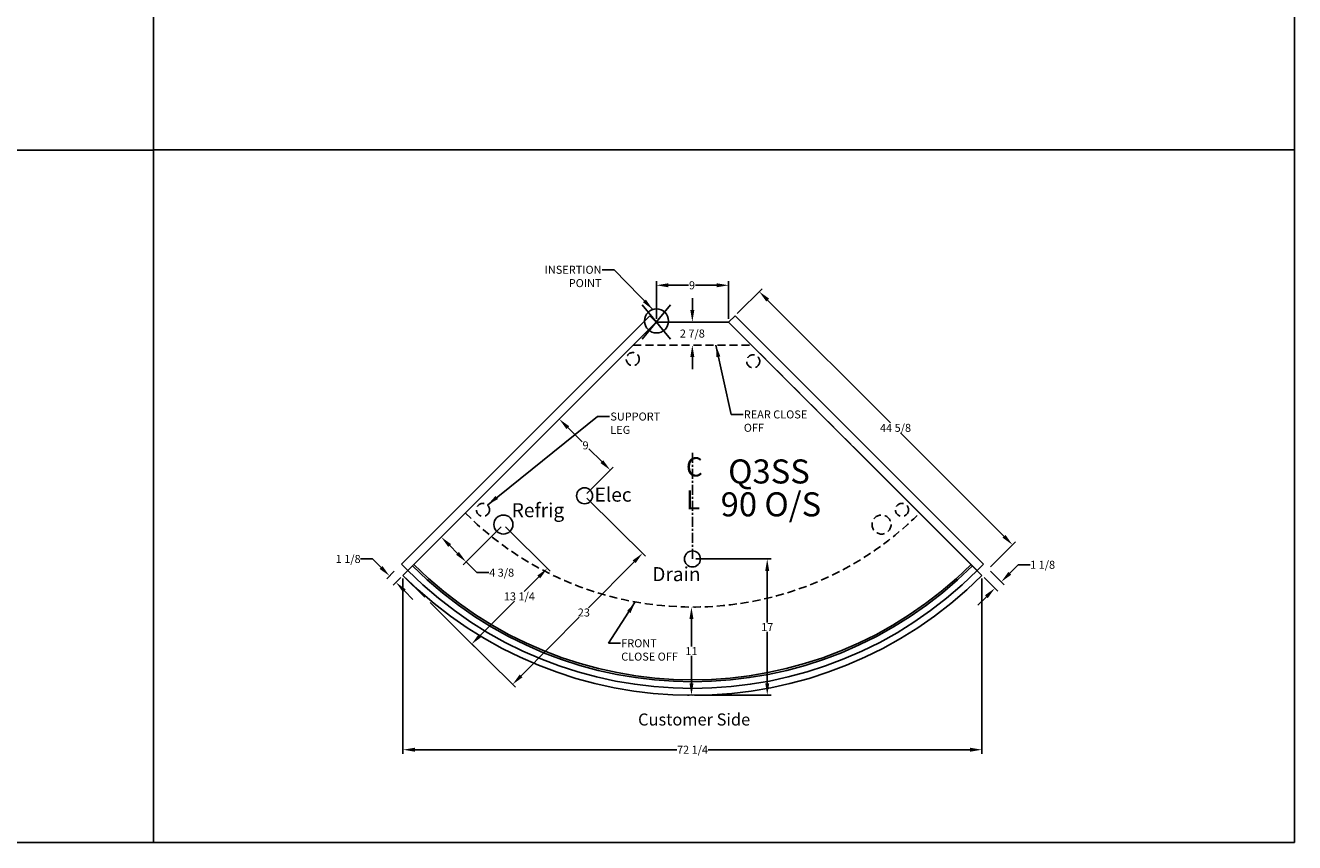
# Model space of a CAD drawing. Units: inches. Extents: x -362 to 417, y 532 to 948.
# Drawn here: x -93 to 65, y 532 to 634 of the extents above; entities that cross this region are included whole.
import ezdxf
from ezdxf.enums import TextEntityAlignment as Align

# ---------------------------------------------------------------- set-up
doc = ezdxf.new("R2010")
doc.units = ezdxf.units.IN
doc.header["$MEASUREMENT"] = 0
doc.header["$PDMODE"] = 35
doc.linetypes.add('CENTER', pattern=[2, 1.25, -0.25, 0.25, -0.25])
doc.linetypes.add('DASHEDX2', pattern=[1.5, 1, -0.5])
for name, color, linetype in [('BASE', 252, 'DASHEDX2'), ('ELECTRICAL', 1, 'Continuous'), ('ENDS-Std', 5, 'Continuous'), ('HDefault', 7, 'Continuous'), ('Hussmann_text', 6, 'Continuous'), ('Insertion_point', 41, 'Continuous'), ('Outline', 7, 'Continuous'), ('REFRIGERATION', 5, 'Continuous'), ('SPLASHGUARD', 8, 'DASHEDX2'), ('WASTE_OUTLET', 82, 'Continuous')]:
    doc.layers.add(name, color=color, linetype=linetype)
doc.styles.add('SEACAD_arial_ttf', font='ARIAL.TTF', dxfattribs={"height": 1})
doc.dimstyles.new('Hussmann_Layer', dxfattribs={"dimtxt": 1, "dimasz": 1.5, "dimexe": 0.3, "dimexo": 0.2, "dimgap": 0.09, "dimtad": 0, "dimtih": 1, "dimtoh": 1, "dimdec": 3, "dimzin": 0, "dimdsep": 46, "dimlunit": 5, "dimtxsty": 'SEACAD_arial_ttf', "dimcen": 0.5, "dimclrd": 1, "dimclre": 1, "dimclrt": 1, "dimadec": 0, "dimazin": 0, "dimtfac": 1, "dimtdec": 3, "dimtofl": 0, "dimtmove": 0, "dimatfit": 3, "dimfxl": 0, "dimtolj": 1, "dimtzin": 0, "dimarcsym": 0})

# ---------------------------------------------------------------- blocks, each defined once
blk = doc.blocks.new('BOXXXXXXXXXXX')
at = {"layer": 'HDefault', "linetype": 'Continuous'}
for p, q in [((349.16, 360.03), (349.16, 105.85)), ((64.54, 192.25), (349.16, 192.25)), ((64.54, 105.85), (349.16, 105.85))]:
    blk.add_line(p, q, dxfattribs=at)
blk = doc.blocks.new('BOXASD')
at = {"layer": 'HDefault'}
for p, q in [((64.89, 947.78), (64.89, 531.56)), ((-77.42, 617.97), (-77.42, 707.46)), ((64.89, 617.97), (-77.42, 617.97)), ((-77.42, 617.97), (64.89, 617.97)), ((-77.42, 531.56), (-77.42, 617.97)), ((64.89, 531.56), (-77.42, 531.56))]:
    blk.add_line(p, q, dxfattribs=at)
at = {"layer": 'HDefault', "linetype": 'Continuous'}
blk.add_blockref('BOXXXXXXXXXXX', (-426.58, 425.71), dxfattribs=at)
blk = doc.blocks.new('*D126')
at = {"lineweight": -2}
for p, q in [((-46.31, 564.5), (-46.31, 542.65)), ((25.9, 564.5), (25.9, 542.65)), ((-44.81, 543.15), (-12.17, 543.15)), ((24.4, 543.15), (-8.24, 543.15))]:
    blk.add_line(p, q, dxfattribs=at)
for points in [[(-44.81, 543.4), (-44.81, 542.9), (-46.31, 543.15)], [(24.4, 543.4), (24.4, 542.9), (25.9, 543.15)]]:
    blk.add_solid(points)
at = {"layer": 'Defpoints', "color": 0}
for p in [(-46.31, 564.9), (25.9, 564.9), (25.9, 543.15)]:
    blk.add_point(p, dxfattribs=at)
at = {"insert": (-10.2, 543.15), "char_height": 1, "attachment_point": 5, "style": 'SEACAD_arial_ttf'}
blk.add_mtext('\\A1;72 1/4', dxfattribs=at)
blk = doc.blocks.new('*D127')
at = {"lineweight": -2}
for p, q in [((26.98, 565.42), (28.66, 563.74)), ((29.36, 565.16), (30.42, 566.22)), ((30.42, 566.22), (31.92, 566.22)), ((26.18, 564.62), (27.86, 562.95)), ((26.45, 562.24), (25.39, 561.18))]:
    blk.add_line(p, q, dxfattribs=at)
for points in [[(29.19, 565.33), (29.54, 564.98), (28.3, 564.09)], [(26.27, 562.42), (26.62, 562.06), (27.51, 563.3)]]:
    blk.add_solid(points)
at = {"layer": 'Defpoints', "color": 0}
for p in [(26.7, 565.7), (25.9, 564.9), (28.3, 564.09)]:
    blk.add_point(p, dxfattribs=at)
at = {"insert": (33.46, 566.22), "char_height": 1, "attachment_point": 5, "style": 'SEACAD_arial_ttf'}
blk.add_mtext('\\A1;1 1/8', dxfattribs=at)
blk = doc.blocks.new('*D128')
at = {"lineweight": -2}
for p, q in [((-50.1, 566.95), (-51.6, 566.95)), ((-49.04, 565.89), (-50.1, 566.95)), ((-47.39, 565.42), (-48.33, 564.47)), ((-46.59, 564.62), (-47.54, 563.68)), ((-46.12, 562.97), (-45.06, 561.91))]:
    blk.add_line(p, q, dxfattribs=at)
for points in [[(-48.86, 566.06), (-49.22, 565.71), (-47.98, 564.83)], [(-45.95, 563.15), (-46.3, 562.79), (-47.18, 564.03)]]:
    blk.add_solid(points)
at = {"layer": 'Defpoints', "color": 0}
for p in [(-47.11, 565.7), (-47.98, 564.83), (-46.31, 564.9)]:
    blk.add_point(p, dxfattribs=at)
at = {"insert": (-53.14, 566.95), "char_height": 1, "attachment_point": 5, "style": 'SEACAD_arial_ttf'}
blk.add_mtext('\\A1;1 1/8', dxfattribs=at)
blk = doc.blocks.new('*D129')
at = {"lineweight": -2}
for p, q in [((-9.93, 560.95), (-9.83, 560.95)), ((-10.33, 559.45), (-10.33, 556.04)), ((-10.33, 551.45), (-10.33, 554.86)), ((-10.6, 549.95), (-10.83, 549.95))]:
    blk.add_line(p, q, dxfattribs=at)
for points in [[(-10.58, 559.45), (-10.08, 559.45), (-10.33, 560.95)], [(-10.58, 551.45), (-10.08, 551.45), (-10.33, 549.95)]]:
    blk.add_solid(points)
at = {"layer": 'Defpoints', "color": 0}
for p in [(-10.33, 560.95), (-10.33, 549.95), (-10.2, 549.95)]:
    blk.add_point(p, dxfattribs=at)
at = {"insert": (-10.33, 555.45), "char_height": 1, "attachment_point": 5, "style": 'SEACAD_arial_ttf'}
blk.add_mtext('\\A1;11', dxfattribs=at)
blk = doc.blocks.new('*D130')
at = {"lineweight": -2}
for p, q in [((-9.8, 566.95), (-0.38, 566.95)), ((-0.88, 565.45), (-0.88, 559.04)), ((-0.88, 551.45), (-0.88, 557.86)), ((-9.93, 549.95), (-0.38, 549.95))]:
    blk.add_line(p, q, dxfattribs=at)
for points in [[(-1.13, 565.45), (-0.63, 565.45), (-0.88, 566.95)], [(-1.13, 551.45), (-0.63, 551.45), (-0.88, 549.95)]]:
    blk.add_solid(points)
at = {"layer": 'Defpoints', "color": 0}
for p in [(-10.2, 566.95), (-10.33, 549.95), (-0.88, 549.95)]:
    blk.add_point(p, dxfattribs=at)
at = {"insert": (-0.88, 558.45), "char_height": 1, "attachment_point": 5, "style": 'SEACAD_arial_ttf'}
blk.add_mtext('\\A1;17', dxfattribs=at)
blk = doc.blocks.new('*D131')
at = {"lineweight": -2}
for p, q in [((-37.16, 574.05), (-41.89, 569.32)), ((-34.07, 570.96), (-38.8, 566.23)), ((-40.48, 568.62), (-39.5, 567.65)), ((-38.44, 566.58), (-37.1, 565.24)), ((-37.1, 565.24), (-35.6, 565.24))]:
    blk.add_line(p, q, dxfattribs=at)
for points in [[(-40.3, 568.79), (-40.65, 568.44), (-41.54, 569.68)], [(-39.33, 567.82), (-39.68, 567.47), (-38.44, 566.58)]]:
    blk.add_solid(points)
at = {"layer": 'Defpoints', "color": 0}
for p in [(-36.88, 574.34), (-33.78, 571.24), (-41.54, 569.68)]:
    blk.add_point(p, dxfattribs=at)
at = {"insert": (-34, 565.24), "char_height": 1, "attachment_point": 5, "style": 'SEACAD_arial_ttf'}
blk.add_mtext('\\A1;4 3/8', dxfattribs=at)
blk = doc.blocks.new('*D132')
at = {"lineweight": -2}
for p, q in [((-33.5, 570.96), (-27.95, 565.41)), ((-29.37, 564.71), (-31.18, 562.89)), ((-42.93, 561.53), (-37.39, 555.98)), ((-36.68, 557.4), (-32.4, 561.68))]:
    blk.add_line(p, q, dxfattribs=at)
for points in [[(-29.55, 564.88), (-29.19, 564.53), (-28.31, 565.77)], [(-36.86, 557.57), (-36.5, 557.22), (-37.74, 556.33)]]:
    blk.add_solid(points)
at = {"layer": 'Defpoints', "color": 0}
for p in [(-33.78, 571.24), (-43.22, 561.81), (-37.74, 556.33)]:
    blk.add_point(p, dxfattribs=at)
at = {"insert": (-31.79, 562.28), "char_height": 1, "attachment_point": 5, "style": 'SEACAD_arial_ttf'}
blk.add_mtext('\\A1;13 1/4', dxfattribs=at)
blk = doc.blocks.new('*D133')
at = {"lineweight": -2}
for p, q in [((-29.74, 581.47), (-26.46, 584.75)), ((-25.76, 583.34), (-23.96, 581.54)), ((-21.52, 579.09), (-23.12, 580.7)), ((-23.38, 575.11), (-20.1, 578.39))]:
    blk.add_line(p, q, dxfattribs=at)
for points in [[(-25.58, 583.51), (-25.93, 583.16), (-26.82, 584.4)], [(-21.34, 579.27), (-21.69, 578.92), (-20.45, 578.03)]]:
    blk.add_solid(points)
at = {"layer": 'Defpoints', "color": 0}
for p in [(-26.82, 584.4), (-30.02, 581.19), (-23.66, 574.83)]:
    blk.add_point(p, dxfattribs=at)
at = {"insert": (-23.54, 581.12), "char_height": 1, "attachment_point": 5, "style": 'SEACAD_arial_ttf'}
blk.add_mtext('\\A1;9', dxfattribs=at)
blk = doc.blocks.new('*D125')
at = {"lineweight": -2}
for p, q in [((-23.38, 574.55), (-16.07, 567.31)), ((-17.48, 566.6), (-23.16, 560.87)), ((-31.58, 552.35), (-24.35, 559.67)), ((-39.59, 558.17), (-32.28, 550.94))]:
    blk.add_line(p, q, dxfattribs=at)
for points in [[(-17.66, 566.77), (-17.3, 566.42), (-16.43, 567.66)], [(-31.76, 552.53), (-31.41, 552.18), (-32.64, 551.29)]]:
    blk.add_solid(points)
at = {"layer": 'Defpoints', "color": 0}
for p in [(-23.66, 574.83), (-39.87, 558.45), (-32.64, 551.29)]:
    blk.add_point(p, dxfattribs=at)
at = {"insert": (-23.75, 560.27), "char_height": 1, "attachment_point": 5, "style": 'SEACAD_arial_ttf'}
blk.add_mtext('\\A1;23', dxfattribs=at)
blk = doc.blocks.new('*D134')
at = {"lineweight": -2}
for p, q in [((-4.62, 597.58), (-1.53, 600.66)), ((-0.83, 599.25), (14.51, 583.91)), ((28.65, 569.77), (15.73, 582.69)), ((26.98, 565.98), (30.06, 569.07))]:
    blk.add_line(p, q, dxfattribs=at)
for points in [[(-0.65, 599.43), (-1, 599.07), (-1.89, 600.31)], [(28.83, 569.95), (28.47, 569.6), (29.71, 568.71)]]:
    blk.add_solid(points)
at = {"layer": 'Defpoints', "color": 0}
for p in [(-4.9, 597.3), (29.71, 568.71), (26.7, 565.7)]:
    blk.add_point(p, dxfattribs=at)
at = {"insert": (15.12, 583.3), "char_height": 1, "attachment_point": 5, "style": 'SEACAD_arial_ttf'}
blk.add_mtext('\\A1;44 5/8', dxfattribs=at)
blk = doc.blocks.new('*D135')
at = {"lineweight": -2}
for p, q in [((-14.71, 596.9), (-14.71, 601.59)), ((-5.7, 596.9), (-5.7, 601.59)), ((-13.21, 601.09), (-10.68, 601.09)), ((-7.2, 601.09), (-9.84, 601.09))]:
    blk.add_line(p, q, dxfattribs=at)
for points in [[(-13.21, 601.34), (-13.21, 600.84), (-14.71, 601.09)], [(-7.2, 601.34), (-7.2, 600.84), (-5.7, 601.09)]]:
    blk.add_solid(points)
at = {"layer": 'Defpoints', "color": 0}
for p in [(-5.7, 601.09), (-14.71, 596.5), (-5.7, 596.5)]:
    blk.add_point(p, dxfattribs=at)
at = {"insert": (-10.26, 601.09), "char_height": 1, "attachment_point": 5, "style": 'SEACAD_arial_ttf'}
blk.add_mtext('\\A1;9', dxfattribs=at)
blk = doc.blocks.new('*D137')
at = {"lineweight": -2}
for p, q in [((-10.22, 598), (-10.22, 599.5)), ((-10.6, 596.5), (-10.72, 596.5)), ((-10.6, 593.63), (-10.72, 593.63)), ((-10.22, 592.13), (-10.22, 590.63))]:
    blk.add_line(p, q, dxfattribs=at)
for points in [[(-10.47, 598), (-9.97, 598), (-10.22, 596.5)], [(-10.47, 592.13), (-9.97, 592.13), (-10.22, 593.63)]]:
    blk.add_solid(points)
at = {"layer": 'Defpoints', "color": 0}
for p in [(-10.2, 596.5), (-10.22, 593.63), (-10.2, 593.63)]:
    blk.add_point(p, dxfattribs=at)
at = {"insert": (-10.22, 595.07), "char_height": 1, "attachment_point": 5, "style": 'SEACAD_arial_ttf'}
blk.add_mtext('\\A1;2 7/8', dxfattribs=at)

msp = doc.modelspace()

# ---------------------------------------------------------------- linework, layer by layer
at = {"layer": 'BASE'}
for p, q in [((-17.5821, 593.6324), (-38.5317, 572.6828)), ((-2.8393, 593.6324), (18.1232, 572.6828))]:
    msp.add_line(p, q, dxfattribs=at)
at = {"layer": 'BASE', "linetype": 'DASHEDX2'}
for centre, radius in [((-17.6511, 591.8871), 0.8125), ((-2.6277, 591.6086), 0.8125), ((-36.3324, 573.0771), 0.8125), ((15.924, 573.0771), 0.8125), ((13.3763, 571.2427), 1.1875)]:
    msp.add_circle(centre, radius, dxfattribs=at)
at = {"layer": 'ELECTRICAL'}
msp.add_circle((-23.6596, 574.8269), 1, dxfattribs=at)
at = {"layer": 'ENDS-Std', "linetype": 'Continuous'}
for p, q in [((-15.5088, 597.2966), (-46.5027, 566.3027)), ((-14.7133, 596.5011), (-15.5088, 597.2966)), ((-5.6951, 596.5011), (-4.8996, 597.2966)), ((-4.8996, 597.2966), (26.0943, 566.3027)), ((-14.7133, 596.5011), (-45.7072, 565.5072)), ((-5.6951, 596.5011), (25.2988, 565.5072)), ((-46.5027, 566.3027), (-45.7072, 565.5072)), ((26.0943, 566.3027), (25.2988, 565.5072))]:
    msp.add_line(p, q, dxfattribs=at)
at = {"layer": 'Hussmann_text', "linetype": 'CENTER'}
msp.add_line((-10.2042, 566.9494), (-10.2042, 580.383), dxfattribs=at)
at = {"layer": 'Insertion_point', "linetype": 'Continuous'}
for p, q in [((-16.4934, 594.37), (-12.9332, 598.6323)), ((-12.9332, 594.37), (-16.4934, 598.6323))]:
    msp.add_line(p, q, dxfattribs=at)
msp.add_circle((-14.686, 596.6384), 1.5, dxfattribs=at)
at = {"layer": 'Outline', "linetype": 'Continuous'}
for p, q in [((-46.3097, 564.9048), (-14.7133, 596.5011)), ((-14.7133, 596.5011), (-5.6951, 596.5011)), ((25.9012, 564.9048), (-5.6951, 596.5011))]:
    msp.add_line(p, q, dxfattribs=at)
at = {"layer": 'Outline', "color": 7, "linetype": 'Continuous'}
msp.add_line((-46.3097, 564.9048), (-43.5837, 562.1788), dxfattribs=at)
at = {"layer": 'Outline', "linetype": 'Continuous'}
for radius in [50.2088, 49.37, 49.138, 51.0608]:
    msp.add_arc((-10.2042, 601.0102), radius, 225, 315, dxfattribs=at)
at = {"layer": 'REFRIGERATION', "linetype": 'Continuous'}
msp.add_circle((-33.7847, 571.2427), 1.1875, dxfattribs=at)
at = {"layer": 'SPLASHGUARD', "linetype": 'DASHEDX2'}
msp.add_line((-17.5821, 593.6324), (-2.8393, 593.6324), dxfattribs=at)
msp.add_arc((-10.2042, 601.0102), 40.0611, 225, 315, dxfattribs=at)
at = {"layer": 'WASTE_OUTLET', "linetype": 'Continuous'}
msp.add_circle((-10.2042, 566.9494), 1, dxfattribs=at)

# ---------------------------------------------------------------- block references
at = {"layer": 'Outline'}
msp.add_blockref('BOXASD', (0, 0), dxfattribs=at)

# ---------------------------------------------------------------- texts
at = {"layer": 'Hussmann_text', "linetype": 'Continuous', "style": 'SEACAD_arial_ttf'}
for s, height, p in [('C', 2.4, (-11.0175, 579.6399)), ('Q3SS', 3, (-5.756, 579.3651)), ('Elec', 1.75, (-22.4194, 575.8473)), ('L', 2.4, (-11.0175, 575.5256)), ('90 O/S', 3, (-6.692, 575.2615)), ('Refrig', 1.75, (-32.7457, 573.9048)), ('Drain', 1.75, (-15.2215, 565.928)), ('Customer Side', 1.5, (-16.9865, 547.6714))]:
    msp.add_text(s, height=height, dxfattribs=at).set_placement(p, align=Align.TOP_LEFT)
at = {"layer": 'Hussmann_text', "linetype": 'Continuous', "char_height": 1, "width": 7.942041, "attachment_point": 1, "style": 'SEACAD_arial_ttf'}
for s, insert in [('\\A1;SUPPORT LEG', (-20.4445, 585.2168)), ('\\A1;REAR CLOSE OFF', (-3.8017, 585.4792)), ('\\A1;FRONT CLOSE OFF', (-19.0899, 556.9322))]:
    msp.add_mtext(s, dxfattribs=dict(at, insert=insert))
at = {"layer": 'Insertion_point', "linetype": 'Continuous', "insert": (-21.5472, 603.5273), "char_height": 1, "width": 2.722742, "attachment_point": 3, "style": 'SEACAD_arial_ttf'}
msp.add_mtext('\\A1;INSERTION POINT', dxfattribs=at)

# ---------------------------------------------------------------- dimensions: what is measured, and where the dimension line sits
for base, p1, p2, picture, middle in [((-5.6951, 601.0886), (-14.7133, 596.5011), (-5.6951, 596.5011), '*D135', (-10.2636, 601.0886)), ((25.9012, 543.1515), (-46.3097, 564.9048), (25.9012, 564.9048), '*D126', (-10.2042, 543.1515))]:
    dim = msp.add_linear_dim(base=base, p1=p1, p2=p2, dimstyle='Hussmann_Layer', override={"dimexe": 0.5, "dimexo": 0.4, "dimclrd": 256, "dimclre": 256, "dimclrt": 256, "dimfrac": 2})
    dim.commit()
    dim.dimension.update_dxf_attribs({"geometry": picture, "text_midpoint": middle, "dimtype": 160})
for base, p1, p2, angle, picture, middle, dimtype in [((29.7093, 568.7129), (-4.8996, 597.2966), (26.6967, 565.7003), 315, '*D134', (15.1209, 583.3014), 161), ((-10.2213, 593.6324), (-10.2042, 596.5011), (-10.2042, 593.6324), 90, '*D137', (-10.2213, 595.0668), 160), ((-26.8185, 584.396), (-23.6596, 574.8269), (-30.0236, 581.1909), 135, '*D133', (-23.5435, 581.1211), 161), ((-32.64, 551.2888), (-23.6596, 574.8269), (-39.8738, 558.4513), 225.283701, '*D125', (-23.7507, 560.2665), 161), ((-41.5366, 569.6779), (-33.7847, 571.2427), (-36.8782, 574.3362), 135, '*D131', (-33.9992, 565.2445), 161)]:
    dim = msp.add_linear_dim(base=base, p1=p1, p2=p2, angle=angle, dimstyle='Hussmann_Layer', override={"dimexe": 0.5, "dimexo": 0.4, "dimclrd": 256, "dimclre": 256, "dimclrt": 256, "dimfrac": 2})
    dim.commit()
    dim.dimension.update_dxf_attribs({"geometry": picture, "text_midpoint": middle, "dimtype": dimtype})
dim = msp.add_linear_dim(base=(-37.7393, 556.3344), p1=(-33.7847, 571.2427), p2=(-43.2162, 561.8113), angle=225, text='13 1/4', dimstyle='Hussmann_Layer', override={"dimexe": 0.5, "dimexo": 0.4, "dimclrd": 256, "dimclre": 256, "dimclrt": 256, "dimfrac": 2})
dim.commit()
dim.dimension.update_dxf_attribs({"geometry": '*D132', "text_midpoint": (-31.7912, 562.2825), "dimtype": 161})
for p1, p2, distance, picture, middle in [((-46.3097, 564.9048), (-47.1052, 565.7003), 1.2374, '*D128', (-53.1382, 566.9466)), ((25.9012, 564.9048), (26.6967, 565.7003), -2.2704, '*D127', (33.4602, 566.2162))]:
    dim = msp.add_aligned_dim(p1=p1, p2=p2, distance=distance, dimstyle='Hussmann_Layer', override={"dimexe": 0.5, "dimexo": 0.4, "dimclrd": 256, "dimclre": 256, "dimclrt": 256, "dimfrac": 2})
    dim.commit()
    dim.dimension.update_dxf_attribs({"geometry": picture, "text_midpoint": middle})
for base, p1, p2, picture, middle in [((-0.8766, 549.9494), (-10.2042, 566.9494), (-10.3259, 549.9494), '*D130', (-0.8766, 558.4494)), ((-10.3259, 549.9494), (-10.3259, 560.9492), (-10.2042, 549.9494), '*D129', (-10.3259, 555.4493))]:
    dim = msp.add_linear_dim(base=base, p1=p1, p2=p2, angle=90, dimstyle='Hussmann_Layer', override={"dimexe": 0.5, "dimexo": 0.4, "dimclrd": 256, "dimclre": 256, "dimclrt": 256, "dimfrac": 2})
    dim.commit()
    dim.dimension.update_dxf_attribs({"geometry": picture, "text_midpoint": middle})

# ---------------------------------------------------------------- leaders
at = {"layer": 'Hussmann_text', "linetype": 'Continuous', "annotation_type": 0, "has_hookline": 1, "hookline_direction": 0}
for points, text_width in [([(-7.2864, 593.6324), (-5.3917, 584.9792), (-3.8917, 584.9792)], 7.7838), ([(-35.7822, 573.6749), (-22.0345, 584.7168), (-20.5345, 584.7168)], 6.6623), ([(-17.3299, 561.588), (-20.6799, 556.4322), (-19.1799, 556.4322)], 7.7838)]:
    msp.add_leader(points, dimstyle='Hussmann_Layer', override={"dimclrd": 6, "dimfrac": 2}, dxfattribs=dict(at, text_width=text_width))
at = {"layer": 'Insertion_point', "linetype": 'Continuous', "annotation_type": 0, "has_hookline": 1, "hookline_direction": 1, "text_width": 7.3615}
msp.add_leader([(-15.1523, 598.0641), (-19.9572, 603.0273), (-21.4572, 603.0273)], dimstyle='Hussmann_Layer', override={"dimclrd": 41, "dimfrac": 2}, dxfattribs=at)

doc.saveas('drawing.dxf')
